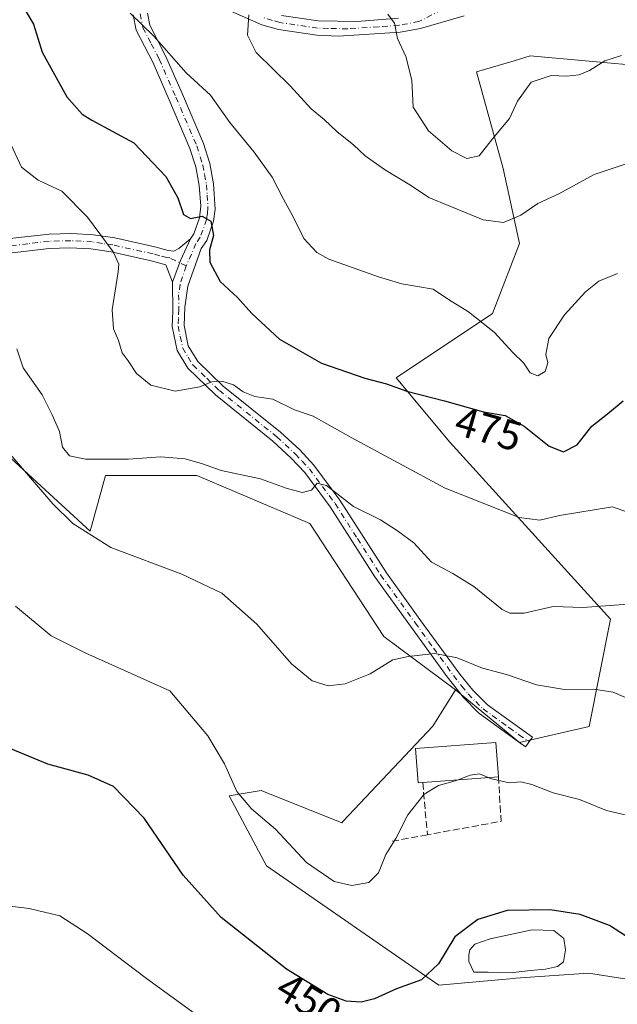
# Model space of a CAD drawing. Units: metres. Extents: x 590514 to 593972, y 4719770 to 4722128.
# Drawn here: x 591380 to 591522, y 4720651 to 4720887 of the extents above; entities that cross this region are included whole.
import ezdxf
from ezdxf.enums import TextEntityAlignment as Align

# ---------------------------------------------------------------- set-up
doc = ezdxf.new("R2010")
doc.units = ezdxf.units.M
doc.header["$MEASUREMENT"] = 0
doc.linetypes.add('DGN Style 3', pattern=[2.307223458686699, 1.648016756204785, -0.6592067024819142])
doc.linetypes.add('DGN Style 4', pattern=[2.6384748266838614, 1.318413404963828, -0.6592067024819142, 0.001648016756204785, -0.6592067024819142])
for name, color, linetype, lineweight in [('Camino Cxs', 7, 'Continuous', 0), ('Camino eje', 30, 'DGN Style 4', 13), ('Cultivos herbáceos CxS', 92, 'Continuous', 0), ('Curva de nivel maestra', 30, 'Continuous', 30), ('Curva de nivel normal', 30, 'Continuous', 0), ('Edificación industrial Cxs', 135, 'Continuous', 13), ('Estanque Cxs', 5, 'Continuous', 0), ('Matorral CxS', 135, 'Continuous', 0), ('Muro lineal', 1, 'DGN Style 3', 13), ('Rótulo de curva de nivel directora', 7, 'Continuous', 0)]:
    doc.layers.add(name, color=color, linetype=linetype, lineweight=lineweight)
doc.styles.add('Style-Arial', font='txt')

# ---------------------------------------------------------------- blocks, each defined once
blk = doc.blocks.new('*U12')
at = {"layer": 'Cultivos herbáceos CxS', "color": 92, "linetype": 'Continuous', "lineweight": 0}
blk.add_polyline3d([(591362.7977, 4720795.5229, 459.388300000006), (591385.7933, 4720774.3871, 460.928899999999), (591396.5104, 4720764.5371, 461.2290999999968), (591400.1924999999, 4720777.855699999, 464.6603000000032), (591422.0062999995, 4720777.8553, 464.684699999998), (591449.0126, 4720766.422700001, 463.9614000000002), (591466.6720000004, 4720739.4025, 460.9220999999961), (591483.8475000003, 4720726.596700001, 459.0659000000014), (591478.4221000001, 4720717.926100001, 458.2556000000041), (591456.9883000003, 4720695.218699999, 457.8453000000009), (591456.6256999997, 4720694.8347, 457.8264999999956), (591437.3941000003, 4720702.532099999, 456.7357000000048), (591429.7012, 4720701.2489, 454.110400000005), (591438.6753000002, 4720684.5725, 453.077099999995), (591479.8230999997, 4720655.9793, 449.8160999999964), (591497.6544000005, 4720657.634099999, 448.1756000000024), (591498.1330000004, 4720657.668099999, 448.1346000000049), (591515.6047, 4720658.9169, 448.2149000000064), (591528.3258999996, 4720656.907099999, 448.751900000003)], dxfattribs=at)

msp = doc.modelspace()

# ---------------------------------------------------------------- linework, layer by layer
at = {"layer": 'Camino Cxs', "color": 7, "linetype": 'Continuous', "lineweight": 0, "extrusion": (-0.7570337191376364, 0.2322570482433932, 0.6107017370451018), "elevation": 649011.5248403312, "flags": 128}
msp.add_lwpolyline([(-4686673.289425807, -499934.0178349484), (-4686667.617371326, -499935.2482281026), (-4686662.098110293, -499935.7435172281)], dxfattribs=at)
msp.add_lwpolyline([(-4686673.289425807, -499934.0178349484), (-4686667.617371326, -499935.2482281026), (-4686662.098110293, -499935.7435172281)], dxfattribs=at)
at = {"layer": 'Camino Cxs', "color": 7, "linetype": 'Continuous', "lineweight": 0}
for points in [[(591410.1700999998, 4720888.4301, 481.2127999999939), (591410.7500999998, 4720885.5001, 480.9281000000047), (591414.5201000003, 4720878.170100001, 480.2396000000008), (591418.5500999996, 4720869.020099999, 479.4367000000057), (591423.5701000001, 4720857.2601, 478.4771999999939), (591425.0601000004, 4720852.5001, 478.4177999999956), (591425.9901000002, 4720847.600099999, 477.657600000006), (591426.3701, 4720841.540100001, 476.256899999993), (591425.9901000002, 4720838.710100001, 475.7445000000008), (591424.3400999998, 4720834.0701, 474.9588999999978), (591423.0500999996, 4720832.1601, 474.4360000000015), (591419.8000999996, 4720823.110099999, 473.6805000000023), (591419.0900999998, 4720818.110099999, 473.255799999999), (591418.9501, 4720813.710100001, 472.7823000000063), (591419.9501, 4720808.8301, 472.4474999999948), (591422.2500999998, 4720805.090100001, 472.0185999999958), (591428.3101000004, 4720799.2601, 470.977899999998), (591442.0201000003, 4720788.190099999, 468.7400000000052), (591446.5701000001, 4720784.0101, 467.398000000001), (591449.9700999996, 4720780.370100001, 466.6208000000043), (591456.1901000004, 4720771.960100001, 465.3127999999998), (591467.2901, 4720754.610099999, 464.5880999999936), (591475.3201000001, 4720743.470100001, 463.5390999999945), (591484.8501000004, 4720730.4001, 461.255799999999), (591487.9600999998, 4720726.530099999, 459.9281999999948), (591491.4600999998, 4720723.040100001, 458.9017000000022), (591497.4101, 4720718.7401, 457.4076999999961), (591502.1901000004, 4720715.3301, 456.0669999999955), (591500.5401, 4720713.020099999, 456.2201999999961), (591495.7600999996, 4720716.440099999, 457.1975999999996), (591489.3201000001, 4720721.090100001, 458.561400000006), (591485.6901000004, 4720724.8101, 459.1909000000014), (591481.8101000004, 4720729.7501, 460.8077999999951), (591473.0301000001, 4720741.8101, 463.1239999999962), (591464.5301000001, 4720753.600099999, 463.850099999996), (591453.8501000004, 4720770.350099999, 465.064400000003), (591447.7801000001, 4720778.550100001, 466.0831999999937), (591444.5701000001, 4720782.0001, 466.7728000000062), (591440.1700999998, 4720786.040100001, 468.1560000000027), (591426.4301000005, 4720797.130100001, 470.1622999999963), (591419.8300999999, 4720803.520099999, 471.4942000000011), (591417.2701000003, 4720807.770099999, 471.8944999999949), (591416.1101000002, 4720813.460100001, 472.4109999999928), (591416.2401000002, 4720817.140100001, 472.7149999999965), (591416.1901000004, 4720824.0801, 472.991399999999), (591418.0981000002, 4720829.267899999, 473.383600000001), (591420.4801000003, 4720834.470100001, 474.3579000000027), (591421.2600999996, 4720835.630100001, 474.5746000000072), (591422.6401000004, 4720839.5101, 475.2556999999942), (591422.9301000005, 4720842.2301, 475.8249999999971), (591422.5800999999, 4720847.170100001, 476.7078000000038), (591421.7301000003, 4720851.670100001, 477.4713000000047), (591420.3501000004, 4720856.0801, 478.0697999999975), (591415.4101, 4720867.6601, 479.0433000000049), (591411.4301000005, 4720876.690099999, 479.7517999999982), (591407.4801000003, 4720884.360099999, 480.0167999999976), (591406.7500999998, 4720888.040100001, 480.2548999999999)], [(591410.1700999998, 4720888.4301, 481.2127999999939), (591410.7500999998, 4720885.5001, 480.9281000000047), (591414.5201000003, 4720878.170100001, 480.2396000000008), (591418.5500999996, 4720869.020099999, 479.4367000000057), (591423.5701000001, 4720857.2601, 478.4771999999939), (591425.0601000004, 4720852.5001, 478.4177999999956), (591425.9901000002, 4720847.600099999, 477.657600000006), (591426.3701, 4720841.540100001, 476.256899999993), (591425.9901000002, 4720838.710100001, 475.7445000000008), (591424.3400999998, 4720834.0701, 474.9588999999978), (591423.0500999996, 4720832.1601, 474.4360000000015), (591419.8000999996, 4720823.110099999, 473.6805000000023), (591419.0900999998, 4720818.110099999, 473.255799999999), (591418.9501, 4720813.710100001, 472.7823000000063), (591419.9501, 4720808.8301, 472.4474999999948), (591422.2500999998, 4720805.090100001, 472.0185999999958), (591428.3101000004, 4720799.2601, 470.977899999998), (591442.0201000003, 4720788.190099999, 468.7400000000052), (591446.5701000001, 4720784.0101, 467.398000000001), (591449.9700999996, 4720780.370100001, 466.6208000000043), (591456.1901000004, 4720771.960100001, 465.3127999999998), (591467.2901, 4720754.610099999, 464.5880999999936), (591475.3201000001, 4720743.470100001, 463.5390999999945), (591484.8501000004, 4720730.4001, 461.255799999999), (591487.9600999998, 4720726.530099999, 459.9281999999948), (591491.4600999998, 4720723.040100001, 458.9017000000022), (591497.4101, 4720718.7401, 457.4076999999961), (591502.1901000004, 4720715.3301, 456.0669999999955), (591500.5401, 4720713.020099999, 456.2201999999961), (591495.7600999996, 4720716.440099999, 457.1975999999996), (591489.3201000001, 4720721.090100001, 458.561400000006), (591485.6901000004, 4720724.8101, 459.1909000000014), (591481.8101000004, 4720729.7501, 460.8077999999951), (591473.0301000001, 4720741.8101, 463.1239999999962), (591464.5301000001, 4720753.600099999, 463.850099999996), (591453.8501000004, 4720770.350099999, 465.064400000003), (591447.7801000001, 4720778.550100001, 466.0831999999937), (591444.5701000001, 4720782.0001, 466.7728000000062), (591440.1700999998, 4720786.040100001, 468.1560000000027), (591426.4301000005, 4720797.130100001, 470.1622999999963), (591419.8300999999, 4720803.520099999, 471.4942000000011), (591417.2701000003, 4720807.770099999, 471.8944999999949), (591416.1101000002, 4720813.460100001, 472.4109999999928), (591416.2401000002, 4720817.140100001, 472.7149999999965), (591416.1901000004, 4720824.0801, 472.991399999999)], [(591485.9001000002, 4720887.790100001, 492.379700000005), (591475.4301000005, 4720884.710100001, 491.5568000000058), (591470.5601000004, 4720883.8301, 490.5948999999965), (591455.8400999998, 4720882.9101, 488.3337000000029), (591450.6801000005, 4720883.120100001, 487.4312999999966), (591441.4901000002, 4720884.4901, 486.1923999999999), (591437.5000999998, 4720885.640100001, 485.5991000000067), (591429.4301000005, 4720889.2401, 484.1612000000023)], [(591485.9001000002, 4720887.790100001, 492.379700000005), (591475.4301000005, 4720884.710100001, 491.5568000000058), (591470.5601000004, 4720883.8301, 490.5948999999965), (591455.8400999998, 4720882.9101, 488.3337000000029), (591450.6801000005, 4720883.120100001, 487.4312999999966), (591441.4901000002, 4720884.4901, 486.1923999999999), (591437.5000999998, 4720885.640100001, 485.5991000000067), (591429.4301000005, 4720889.2401, 484.1612000000023)], [(591420.4801000003, 4720834.470100001, 474.3579000000027), (591421.2600999996, 4720835.630100001, 474.5746000000072), (591422.6401000004, 4720839.5101, 475.2556999999942), (591422.9301000005, 4720842.2301, 475.8249999999971), (591422.5800999999, 4720847.170100001, 476.7078000000038), (591421.7301000003, 4720851.670100001, 477.4713000000047), (591420.3501000004, 4720856.0801, 478.0697999999975), (591415.4101, 4720867.6601, 479.0433000000049), (591411.4301000005, 4720876.690099999, 479.7517999999982), (591407.4801000003, 4720884.360099999, 480.0167999999976), (591406.7500999998, 4720888.040100001, 480.2548999999999)], [(591442.2200999996, 4720887.850099999, 486.3594000000012), (591451.0000999998, 4720886.540100001, 487.8249000000069), (591460.3101000004, 4720886.450099999, 489.3586000000069), (591470.1501000002, 4720887.2301, 490.7851999999984)], [(591442.2200999996, 4720887.850099999, 486.3594000000012), (591451.0000999998, 4720886.540100001, 487.8249000000069), (591460.3101000004, 4720886.450099999, 489.3586000000069), (591470.1501000002, 4720887.2301, 490.7851999999984)], [(591376.5601000004, 4720834.4101, 467.0366999999969), (591386.6801000005, 4720835.5701, 468.2385000000068), (591392.0800999999, 4720835.720100001, 469.2014999999956), (591397.2801000001, 4720835.4101, 470.6707000000025), (591402.3601000002, 4720834.6501, 471.5798000000068), (591411.9200999998, 4720832.530099999, 472.9315000000061), (591415.1601, 4720831.6501, 473.2905000000028), (591416.4600999998, 4720831.520099999, 473.4440000000032), (591417.6801000005, 4720832.110099999, 473.6861999999965), (591420.4801000003, 4720834.470100001, 474.3579000000027), (591418.0981000002, 4720829.267899999, 473.383600000001), (591416.1901000004, 4720824.0801, 472.991399999999), (591414.5401, 4720828.270099999, 472.7528000000021), (591411.1001000004, 4720829.200099999, 472.3962999999931), (591401.5301000001, 4720831.3201, 471.1137000000017), (591396.6601, 4720832.030099999, 470.0761999999959), (591391.5900999998, 4720832.300100001, 468.4921000000032), (591386.6601, 4720832.130100001, 467.6607999999979), (591376.4700999996, 4720830.9301, 466.6190000000061)], [(591376.5601000004, 4720834.4101, 467.0366999999969), (591386.6801000005, 4720835.5701, 468.2385000000068), (591392.0800999999, 4720835.720100001, 469.2014999999956), (591397.2801000001, 4720835.4101, 470.6707000000025), (591402.3601000002, 4720834.6501, 471.5798000000068), (591411.9200999998, 4720832.530099999, 472.9315000000061), (591415.1601, 4720831.6501, 473.2905000000028), (591416.4600999998, 4720831.520099999, 473.4440000000032), (591417.6801000005, 4720832.110099999, 473.6861999999965), (591420.4801000003, 4720834.470100001, 474.3579000000027)], [(591416.1901000004, 4720824.0801, 472.991399999999), (591414.5401, 4720828.270099999, 472.7528000000021), (591411.1001000004, 4720829.200099999, 472.3962999999931), (591401.5301000001, 4720831.3201, 471.1137000000017), (591396.6601, 4720832.030099999, 470.0761999999959), (591391.5900999998, 4720832.300100001, 468.4921000000032), (591386.6601, 4720832.130100001, 467.6607999999979), (591376.4700999996, 4720830.9301, 466.6190000000061)]]:
    msp.add_polyline3d(points, dxfattribs=at)
at = {"layer": 'Camino eje', "color": 30, "linetype": 'DGN Style 4', "lineweight": 13}
for points in [[(591483.0274999999, 4720890.485099999, 492.3637000000017), (591475.0351, 4720886.3751, 491.3752999999998), (591470.3551000003, 4720885.530099999, 490.684500000003), (591465.4351000004, 4720885.140100001, 489.9535000000033), (591458.0751, 4720884.6801, 488.834400000007), (591453.4200999998, 4720884.725099999, 488.0316000000021), (591450.8400999998, 4720884.8301, 487.6255999999995), (591441.8551000003, 4720886.170100001, 486.2290000000066), (591440.0850999998, 4720886.675100001, 485.9440999999933), (591438.0900999998, 4720887.2501, 485.5944000000018)], [(591408.4600999998, 4720888.235099999, 480.6996999999974), (591409.1151000002, 4720884.9301, 480.4449000000022), (591411.0900999998, 4720881.095100001, 480.2532999999967), (591412.9751000004, 4720877.4301, 479.9492000000028), (591416.9801000003, 4720868.340100001, 479.2079999999987), (591421.9600999998, 4720856.670100001, 478.1132000000071), (591423.3951000003, 4720852.085100001, 477.8463000000047), (591423.8201000001, 4720849.835100001, 477.5362000000023), (591424.2851, 4720847.3851, 477.1777000000002), (591424.4600999998, 4720844.915100001, 476.6606000000029), (591424.6501000002, 4720841.8851, 476.0350000000035), (591424.5050999997, 4720840.5251, 475.7752000000037), (591424.3151000004, 4720839.110099999, 475.4934000000067), (591422.8000999996, 4720834.850099999, 474.6116000000038), (591421.7651000004, 4720833.315099999, 474.288400000005), (591419.4423000002, 4720827.982100001, 473.5515000000014)], [(591419.4423000002, 4720827.982100001, 473.5515000000014), (591415.5000999998, 4720829.895099999, 473.0945999999968), (591414.8501000004, 4720829.960100001, 473.020399999994), (591413.1300999997, 4720830.425100001, 472.8616000000038), (591411.5100999996, 4720830.8651, 472.6527999999962), (591401.9451000001, 4720832.985099999, 471.2954000000027), (591399.4051000001, 4720833.3651, 470.8610999999946), (591396.9700999996, 4720833.720100001, 470.3656000000047), (591394.3701, 4720833.8751, 469.5283999999957), (591391.8350999998, 4720834.0101, 468.8203999999969), (591389.1350999996, 4720833.9351, 468.3242000000028), (591386.6700999998, 4720833.850099999, 467.9000999999989), (591381.6101000002, 4720833.270099999, 467.1328000000067), (591376.5151000004, 4720832.670100001, 466.6509999999981)], [(591419.4423000002, 4720827.982100001, 473.5515000000014), (591417.9951, 4720823.595100001, 473.2259999999952), (591417.6401000004, 4720821.095100001, 473.0696999999927), (591417.6651, 4720817.6251, 472.8429999999935), (591417.5950999996, 4720815.425100001, 472.6230000000069), (591417.5301000001, 4720813.585100001, 472.4369000000006), (591418.0301000001, 4720811.145099999, 472.3144999999931), (591418.6101000002, 4720808.300100001, 472.1391000000004), (591419.8901000004, 4720806.175100001, 472.0194999999949), (591421.0401, 4720804.3051, 471.7225999999937), (591424.3400999998, 4720801.110099999, 471.3313999999955), (591427.3701, 4720798.1951, 470.4698000000063), (591441.0950999996, 4720787.1151, 468.3776999999973), (591445.5701000001, 4720783.005100001, 467.0071999999927), (591447.1750999996, 4720781.280099999, 466.5476000000053), (591448.8750999998, 4720779.460100001, 466.3269), (591451.9851000002, 4720775.255100001, 465.5559999999969), (591455.0201000003, 4720771.155099999, 465.1757999999973), (591460.3601000002, 4720762.780099999, 465.0910000000004), (591465.9101, 4720754.1051, 464.2550000000047), (591474.1750999996, 4720742.640100001, 463.2344000000012), (591478.5651000004, 4720736.610099999, 463.1484999999957), (591483.3300999999, 4720730.075099999, 460.9841000000015), (591485.2701000003, 4720727.6051, 460.147299999997), (591486.8251, 4720725.670100001, 459.5139000000054), (591488.6401000004, 4720723.8101, 458.9486000000034), (591490.3901000004, 4720722.065099999, 458.5647999999928), (591496.5850999998, 4720717.590100001, 457.027900000001), (591498.9751000004, 4720715.880100001, 456.5690000000032), (591501.3651000002, 4720714.175100001, 456.122199999998)]]:
    msp.add_polyline3d(points, dxfattribs=at)
at = {"layer": 'Cultivos herbáceos CxS', "color": 92, "linetype": 'Continuous', "lineweight": 0}
for points in [[(591149.0679000001, 4720887.8303, 455.4832000000025), (591185.4236000003, 4720860.808900001, 454.2188000000024), (591195.8103, 4720842.1029, 452.6720999999961), (591263.3274999997, 4720775.590700001, 450.7462999999989), (591288.2566999998, 4720758.9627, 451.7884999999952), (591318.3800999997, 4720708.039899999, 446.6686000000045), (591331.6347000003, 4720708.228700001, 447.4514999999956), (591341.2333000004, 4720737.167099999, 451.2094999999972), (591350.2093000002, 4720762.821699999, 455.2946999999986), (591352.7747, 4720776.932700001, 456.6999000000069), (591325.8497000001, 4720782.0647, 457.3215999999957), (591327.0751, 4720795.547900001, 459.3410000000004), (591327.0856999997, 4720795.6643, 459.3643000000012), (591327.1321, 4720796.1743, 459.4663), (591330.0614999998, 4720795.990700001, 459.5587999999989), (591347.6458000002, 4720794.890900001, 459.2351000000053), (591362.7977, 4720795.5229, 459.388300000006), (591385.7933, 4720774.3871, 460.928899999999), (591396.5104, 4720764.5371, 461.2290999999968), (591400.1924999999, 4720777.855699999, 464.6603000000032), (591422.0062999995, 4720777.8553, 464.684699999998), (591449.0126, 4720766.422700001, 463.9614000000002), (591466.6720000004, 4720739.4025, 460.9220999999961), (591483.8475000003, 4720726.596700001, 459.0659000000014)], [(591483.8475000003, 4720726.596700001, 459.0659000000014), (591478.4221000001, 4720717.926100001, 458.2556000000041), (591456.9883000003, 4720695.218699999, 457.8453000000009), (591456.6256999997, 4720694.8347, 457.8264999999956), (591437.3941000003, 4720702.532099999, 456.7357000000048), (591429.7012, 4720701.2489, 454.110400000005), (591438.6753000002, 4720684.5725, 453.077099999995), (591479.8230999997, 4720655.9793, 449.8160999999964), (591497.6544000005, 4720657.634099999, 448.1756000000024), (591498.1330000004, 4720657.668099999, 448.1346000000049), (591515.6047, 4720658.9169, 448.2149000000064), (591528.3258999996, 4720656.907099999, 448.751900000003)]]:
    msp.add_polyline3d(points, dxfattribs=at)
at = {"layer": 'Curva de nivel maestra', "color": 30, "linetype": 'Continuous', "lineweight": 30, "flags": 128}
for points, elevation in [([(591381.2100000001, 4720888.710100001), (591382.9400000004, 4720885.8101), (591385.04, 4720879.0601), (591390.9199999999, 4720868.420100001), (591394.5700000003, 4720864.290100001), (591396.8700000001, 4720862.860099999), (591406.9299999997, 4720857.440099999), (591414.5800000001, 4720849.340100001), (591417.4699999997, 4720844.280099999), (591418.8200000003, 4720840.300100001), (591420.4699999997, 4720839.280099999), (591423.29, 4720839.890100001), (591425.3300000001, 4720838.6601), (591425.9500000002, 4720835.220100001), (591424.9800000004, 4720831.800100001), (591425.0800000001, 4720828.9001), (591427.54, 4720824.2501), (591431.6699999999, 4720820.4101), (591435.1399999997, 4720816.5801), (591441.75, 4720810.4801), (591451.79, 4720804.7401), (591462.1399999997, 4720801.1601), (591467.29, 4720799.8201), (591472.2000000002, 4720798.0101), (591481.2000000002, 4720795.700099999), (591490.4900000002, 4720793.0601), (591495.7000000002, 4720792.190099999), (591500.2100000001, 4720789.630100001), (591506.2300000004, 4720784.860099999), (591509.6600000003, 4720783.5601), (591512.8899999997, 4720785.1601), (591516.3799999999, 4720789.6601), (591520.1500000004, 4720792.590100001), (591523.8499999996, 4720795.690099999)], 475), ([(591529.0199999996, 4720664.860099999), (591520.6500000004, 4720670.280099999), (591513.6200000001, 4720672.940099999), (591506.4400000004, 4720673.9901), (591496.1500000004, 4720673.9001), (591489.1200000001, 4720671.7301), (591483.6399999997, 4720667.600099999), (591479.7800000003, 4720661.110099999), (591475.6500000004, 4720657.2501), (591469.6799999997, 4720655.110099999), (591464.4299999997, 4720652.7501), (591461.25, 4720651.950099999), (591457.6500000004, 4720652.200099999), (591453.3099999996, 4720653.7501), (591443.4400000004, 4720659.8201), (591427.7999999998, 4720672.2301), (591418.7400000002, 4720682.340100001), (591409.4100000003, 4720695.940099999), (591402.0300000003, 4720703.4801), (591396.0199999996, 4720706.2501), (591386.3499999996, 4720708.860099999), (591376.1399999997, 4720713.040100001)], 450)]:
    msp.add_lwpolyline(points, dxfattribs=dict(at, elevation=elevation))
at = {"layer": 'Curva de nivel normal', "color": 30, "linetype": 'Continuous', "lineweight": 0, "flags": 128}
for points, elevation in [([(591406.0800000001, 4720888.4001), (591411.7199999997, 4720882.9001), (591419.4699999997, 4720874.110099999), (591425.25, 4720868.7601), (591429.8799999999, 4720862.270099999), (591435.7199999997, 4720855.210100001), (591440.0199999996, 4720849.1601), (591442.6799999997, 4720843.9301), (591444.9000000004, 4720839.860099999), (591447.5199999996, 4720834.550100001), (591450.6799999997, 4720831.200099999), (591453.5199999996, 4720829.600099999), (591465.4199999999, 4720825.340100001), (591470.9800000004, 4720823.690099999), (591478.4400000004, 4720822.390100001), (591482.1100000005, 4720819.9101), (591486.9500000002, 4720816.9801), (591493.0899999999, 4720812.1601), (591497.5099999999, 4720807.300100001), (591500.0499999998, 4720804.8201), (591501.6299999999, 4720802.440099999), (591503.5099999999, 4720801.710100001), (591505.2800000003, 4720802.7401), (591505.8700000001, 4720804.770099999), (591505.3899999997, 4720806.770099999), (591506.1200000001, 4720810.640100001), (591509.8399999999, 4720816.270099999), (591514.9100000003, 4720821.7401), (591518.0999999996, 4720824.300100001), (591522.5700000003, 4720826.130100001)], 480), ([(591434.4500000002, 4720888.030099999), (591434.0599999996, 4720883.1501), (591436.1900000004, 4720879.0101), (591444.2800000003, 4720871.020099999), (591449.3200000003, 4720865.550100001), (591452.4100000003, 4720862.9901), (591455.5499999998, 4720860.0101), (591459.4199999999, 4720856.890100001), (591462.1900000004, 4720854.3201), (591466.8600000005, 4720851.0001), (591473.3200000003, 4720847.140100001), (591477.4699999997, 4720844.360099999), (591482.4800000004, 4720842.2601), (591490.4299999997, 4720838.9901), (591495.29, 4720838.360099999), (591499.4600000001, 4720840.100099999), (591503.5099999999, 4720842.870100001), (591508.5099999999, 4720845.1801), (591516.9199999999, 4720849.870100001), (591524.5700000003, 4720852.420100001)], 485), ([(591467.6500000004, 4720888.190099999), (591469.2300000004, 4720886.040100001), (591469.9100000003, 4720882.3201), (591471.9600000001, 4720878.040100001), (591473.3700000001, 4720872.4001), (591473.6699999999, 4720865.9001), (591477.3200000003, 4720860.280099999), (591482.9199999999, 4720855.470100001), (591486.5499999998, 4720853.630100001), (591489.4800000004, 4720854.3101), (591492.6799999997, 4720858.390100001), (591496.7400000002, 4720863.220100001), (591498.5999999996, 4720867.340100001), (591501.8600000005, 4720871.940099999), (591506.6500000004, 4720873.530099999), (591510.3600000005, 4720873.370100001), (591513.3300000001, 4720873.620100001), (591515.8399999999, 4720874.6801), (591519.5099999999, 4720877.0101), (591523.5099999999, 4720878.290100001)], 490), ([(591525.1900000004, 4720769.050100001), (591521.3499999996, 4720770.340100001), (591508.6299999999, 4720768.270099999), (591503.9400000004, 4720767.200099999), (591499.04, 4720767.8101), (591481.3399999999, 4720774.8201), (591458.8399999999, 4720786.9801), (591449.8300000001, 4720792.090100001), (591445.29, 4720793.5801), (591440.1299999999, 4720796.0801), (591435.8300000001, 4720796.720100001), (591433.0700000003, 4720797.9001), (591430.7699999996, 4720799.5801), (591427.9500000002, 4720800.450099999), (591425.5700000003, 4720800.300100001), (591422.7100000001, 4720799.100099999), (591416.7800000003, 4720798.0601), (591411, 4720799.4801), (591407.5599999996, 4720802.270099999), (591405.5700000003, 4720805.280099999), (591404.1500000004, 4720807.200099999), (591403.29, 4720810.1501), (591402.0999999996, 4720812.920100001), (591401.7400000002, 4720817.5001), (591403.2199999997, 4720826.530099999), (591403.3399999999, 4720828.380100001), (591401.9600000001, 4720831.380100001), (591395.8799999999, 4720839.630100001), (591389.7199999997, 4720845.840100001), (591384.0499999998, 4720848.5101), (591380.0800000001, 4720851.600099999), (591377.0499999998, 4720858.0801)], 470), ([(591378.9600000001, 4720808.140100001), (591380.5, 4720803.630100001), (591384.9900000002, 4720797.170100001), (591387.4000000004, 4720792.380100001), (591389.1900000004, 4720788.370100001), (591389.8700000001, 4720784.670100001), (591391.5599999996, 4720782.590100001), (591395.4000000004, 4720781.790100001), (591405.6600000003, 4720781.7601), (591413.3899999997, 4720782.360099999), (591419.1900000004, 4720781.850099999), (591423.3200000003, 4720780.670100001), (591427.8399999999, 4720779.0601), (591437.2199999997, 4720777.0801), (591443.3300000001, 4720774.850099999), (591447.1900000004, 4720773.790100001), (591449.4000000004, 4720774.3301), (591450.7599999999, 4720776.0101), (591452.9800000004, 4720775.4801), (591459.4100000003, 4720770.4901), (591465.8799999999, 4720767.2601), (591469.9199999999, 4720764.670100001), (591473.8600000005, 4720761.7401), (591478.0599999996, 4720757.1601), (591483.2100000001, 4720754.450099999), (591488.1799999997, 4720751.350099999), (591494.9900000002, 4720745.840100001), (591496.8099999996, 4720744.940099999), (591500.2199999997, 4720744.950099999), (591507.1200000001, 4720746.5701), (591514.2599999999, 4720746.290100001), (591525.0599999996, 4720747.090100001)], 465), ([(591370.4900000002, 4720790.880100001), (591387.5599999996, 4720771.0801), (591392.3399999999, 4720766.390100001), (591401.4000000004, 4720760.640100001), (591418.3899999997, 4720754.2501), (591427.9400000004, 4720749.7601), (591436.29, 4720742.290100001), (591444.6200000001, 4720732.8201), (591449.5199999996, 4720728.7501), (591453.4100000003, 4720727.5601), (591457.4199999999, 4720728.030099999), (591463.4100000003, 4720730.470100001), (591468.8499999996, 4720733.800100001), (591472.5199999996, 4720734.5601), (591478.9000000004, 4720735.270099999), (591484.2199999997, 4720734.270099999), (591490.2599999999, 4720731.800100001), (591496.0199999996, 4720730.2501), (591503.1799999997, 4720727.850099999), (591509.8399999999, 4720726.6801), (591516.8499999996, 4720726.770099999), (591521.5199999996, 4720726.050100001), (591525.6900000004, 4720724.210100001)], 460), ([(591378.6500000004, 4720746.620100001), (591387.1799999997, 4720739.5601), (591395.4900000002, 4720735.370100001), (591415.5499999998, 4720726.370100001), (591424.6500000004, 4720715.640100001), (591428.6100000005, 4720708.960100001), (591431.54, 4720702.300100001), (591435.0199999996, 4720698.200099999), (591440.7699999996, 4720693.340100001), (591448.2199999997, 4720685.3201), (591454.7999999998, 4720680.8101), (591459.0599999996, 4720679.880100001), (591463.0800000001, 4720680.550100001), (591465.4199999999, 4720682.860099999), (591467.1299999999, 4720687.280099999), (591469.5199999996, 4720691.0701), (591472.4199999999, 4720696.7401), (591476.3499999996, 4720701.6801), (591479.7599999999, 4720703.7301), (591483.7599999999, 4720704.8301), (591484.4603000004, 4720705.1007)], 455), ([(591491.5937000001, 4720705.657000001), (591489.5300000003, 4720706.530099999), (591487.2800000003, 4720706.190099999), (591484.4603000004, 4720705.1007)], 455), ([(591491.5937000001, 4720705.657000001), (591492.1299999999, 4720705.4301), (591496.6200000001, 4720704.380100001), (591499.4500000002, 4720704.610099999), (591502.0800000001, 4720703.9901), (591507.1200000001, 4720702.030099999), (591513.4100000003, 4720700.380100001), (591519.9199999999, 4720697.790100001), (591528.0800000001, 4720695.8201)], 455), ([(591368.1600000003, 4720675.9901), (591381.9199999999, 4720674.370100001), (591389.2000000002, 4720672.5601), (591395.79, 4720668.3301), (591409.9299999997, 4720657.600099999), (591421.5999999996, 4720649.120100001)], 445)]:
    msp.add_lwpolyline(points, dxfattribs=dict(at, elevation=elevation))
at = {"layer": 'Edificación industrial Cxs', "color": 135, "linetype": 'Continuous', "lineweight": 13, "elevation": 458.5497000000031, "flags": 128}
msp.add_lwpolyline([(591475.9901000002, 4720704.440099999), (591474.9001000002, 4720704.350099999), (591474.2600999996, 4720712.5701), (591493.4200999998, 4720714.0701), (591494.0701000001, 4720705.850099999)], close=True, dxfattribs=at)
at = {"layer": 'Edificación industrial Cxs', "color": 135, "linetype": 'Continuous', "lineweight": 13, "extrusion": (0.04907742145874672, 0.003827387403585889, 0.9987876440007772), "elevation": 47552.61620412413, "flags": 128}
msp.add_lwpolyline([(4660426.455320775, -955559.08738521), (4660426.455320774, -955540.9304752736)], dxfattribs=at)
at = {"layer": 'Edificación industrial Cxs', "color": 135, "linetype": 'Continuous', "lineweight": 13}
msp.add_polyline3d([(591475.9901000002, 4720704.440099999, 457.0892000000022), (591474.9001000002, 4720704.350099999, 457.2531000000017), (591474.2600999996, 4720712.5701, 458.5497000000032), (591493.4200999998, 4720714.0701, 457.6383999999962), (591494.0701000001, 4720705.850099999, 456.1953999999969)], dxfattribs=at)
at = {"layer": 'Estanque Cxs', "color": 5, "linetype": 'Continuous', "lineweight": 0}
msp.add_polyline3d([(591501.7018999998, 4720659.4935, 447.8034000000043), (591497.5744000003, 4720659.0702, 448.0543999999937), (591491.6001000004, 4720659.120100001, 448.4152999999933), (591488.1801000005, 4720659.120100001, 448.692200000005), (591487.0201000003, 4720661.6501, 449.0065999999933), (591486.9901000002, 4720663.2601, 449.2084999999934), (591487.2200999996, 4720664.4901, 449.3859999999986), (591488.4200999998, 4720665.8301, 449.4777999999933), (591492.0800999999, 4720667.050100001, 449.3659999999945), (591502.1700999998, 4720669.2501, 449.0850000000065), (591507.3101000004, 4720669.0801, 449.0253999999986), (591509.6901000004, 4720667.1601, 448.9428999999946), (591510.0701000001, 4720664.470100001, 448.501099999994), (591509.6394999997, 4720661.610200001, 448.0681999999942), (591508.1578000002, 4720660.446000001, 447.962400000004), (591505.3003000002, 4720659.811000001, 447.8613999999943)], close=True, dxfattribs=at)
msp.add_polyline3d([(591501.7018999998, 4720659.4935, 447.8034000000043), (591497.5744000003, 4720659.0702, 448.0543999999937), (591491.6001000004, 4720659.120100001, 448.4152999999933), (591488.1801000005, 4720659.120100001, 448.692200000005), (591487.0201000003, 4720661.6501, 449.0065999999933), (591486.9901000002, 4720663.2601, 449.2084999999934), (591487.2200999996, 4720664.4901, 449.3859999999986), (591488.4200999998, 4720665.8301, 449.4777999999933), (591492.0800999999, 4720667.050100001, 449.3659999999945), (591502.1700999998, 4720669.2501, 449.0850000000065), (591507.3101000004, 4720669.0801, 449.0253999999986), (591509.6901000004, 4720667.1601, 448.9428999999946), (591510.0701000001, 4720664.470100001, 448.501099999994), (591509.6394999997, 4720661.610200001, 448.0681999999942), (591508.1578000002, 4720660.446000001, 447.962400000004), (591505.3003000002, 4720659.811000001, 447.8613999999943), (591501.7018999998, 4720659.4935, 447.8034000000043)], dxfattribs=at)
at = {"layer": 'Matorral CxS', "color": 135, "linetype": 'Continuous', "lineweight": 0}
for points in [[(591149.0679000001, 4720887.8303, 455.4832000000025), (591185.4236000003, 4720860.808900001, 454.2188000000024), (591195.8103, 4720842.1029, 452.6720999999961), (591263.3274999997, 4720775.590700001, 450.7462999999989), (591288.2566999998, 4720758.9627, 451.7884999999952), (591318.3800999997, 4720708.039899999, 446.6686000000045), (591331.6347000003, 4720708.228700001, 447.4514999999956), (591341.2333000004, 4720737.167099999, 451.2094999999972), (591350.2093000002, 4720762.821699999, 455.2946999999986), (591352.7747, 4720776.932700001, 456.6999000000069), (591325.8497000001, 4720782.0647, 457.3215999999957), (591327.0751, 4720795.547900001, 459.3410000000004), (591327.0856999997, 4720795.6643, 459.3643000000012), (591327.1321, 4720796.1743, 459.4663), (591330.0614999998, 4720795.990700001, 459.5587999999989), (591347.6458000002, 4720794.890900001, 459.2351000000053), (591362.7977, 4720795.5229, 459.388300000006), (591385.7933, 4720774.3871, 460.928899999999), (591396.5104, 4720764.5371, 461.2290999999968), (591400.1924999999, 4720777.855699999, 464.6603000000032), (591422.0062999995, 4720777.8553, 464.684699999998), (591449.0126, 4720766.422700001, 463.9614000000002), (591466.6720000004, 4720739.4025, 460.9220999999961), (591483.8475000003, 4720726.596700001, 459.0659000000014)], [(591529.8595000004, 4720875.635500001, 489.9183000000049), (591501.6527000006, 4720878.2007, 492.0405000000028), (591497.7943000002, 4720877.0429, 492.2856999999931), (591488.8317, 4720874.352700001, 492.0203000000038), (591495.2412999999, 4720851.262499999, 489.0926999999938), (591499.0881000003, 4720833.3047, 484.4241999999941), (591492.6766999997, 4720816.628900001, 480.6826000000001), (591469.5987, 4720801.236300001, 475.8061000000016), (591482.4193000002, 4720785.8421, 473.9036000000052), (591520.8827000001, 4720743.5109, 465.1552999999985), (591515.7538999999, 4720717.855699999, 458.1698000000034), (591499.0861000001, 4720714.008099999, 456.2317999999942), (591483.8475000003, 4720726.596700001, 459.0659000000014), (591466.6720000004, 4720739.4025, 460.9220999999961), (591449.0126, 4720766.422700001, 463.9614000000002), (591422.0062999995, 4720777.8553, 464.684699999998), (591400.1924999999, 4720777.855699999, 464.6603000000032), (591396.5104, 4720764.5371, 461.2290999999968), (591385.7933, 4720774.3871, 460.928899999999), (591362.7977, 4720795.5229, 459.388300000006)], [(591528.3258999996, 4720656.907099999, 448.751900000003), (591515.6047, 4720658.9169, 448.2149000000064), (591498.1330000004, 4720657.668099999, 448.1346000000049), (591497.6544000005, 4720657.634099999, 448.1756000000024), (591479.8230999997, 4720655.9793, 449.8160999999964), (591438.6753000002, 4720684.5725, 453.077099999995), (591429.7012, 4720701.2489, 454.110400000005), (591437.3941000003, 4720702.532099999, 456.7357000000048), (591456.6256999997, 4720694.8347, 457.8264999999956), (591456.9883000003, 4720695.218699999, 457.8453000000009), (591478.4221000001, 4720717.926100001, 458.2556000000041), (591483.8475000003, 4720726.596700001, 459.0659000000014), (591499.0861000001, 4720714.008099999, 456.2317999999942), (591515.7538999999, 4720717.855699999, 458.1698000000034), (591520.8827000001, 4720743.5109, 465.1552999999985), (591482.4193000002, 4720785.8421, 473.9036000000052), (591469.5987, 4720801.236300001, 475.8061000000016), (591492.6766999997, 4720816.628900001, 480.6826000000001), (591499.0881000003, 4720833.3047, 484.4241999999941), (591495.2412999999, 4720851.262499999, 489.0926999999938), (591488.8317, 4720874.352700001, 492.0203000000038), (591497.7943000002, 4720877.0429, 492.2856999999931), (591501.6527000006, 4720878.2007, 492.0405000000028), (591529.8595000004, 4720875.635500001, 489.9183000000049)], [(591483.8475000003, 4720726.596700001, 459.0659000000014), (591499.0861000001, 4720714.008099999, 456.2317999999942), (591515.7538999999, 4720717.855699999, 458.1698000000034), (591520.8827000001, 4720743.5109, 465.1552999999985), (591482.4193000002, 4720785.8421, 473.9036000000052), (591469.5987, 4720801.236300001, 475.8061000000016), (591492.6766999997, 4720816.628900001, 480.6826000000001), (591499.0881000003, 4720833.3047, 484.4241999999941), (591495.2412999999, 4720851.262499999, 489.0926999999938), (591488.8317, 4720874.352700001, 492.0203000000038), (591497.7943000002, 4720877.0429, 492.2856999999931), (591501.6527000006, 4720878.2007, 492.0405000000028), (591529.8595000004, 4720875.635500001, 489.9183000000049)], [(591483.8475000003, 4720726.596700001, 459.0659000000014), (591478.4221000001, 4720717.926100001, 458.2556000000041), (591456.9883000003, 4720695.218699999, 457.8453000000009), (591456.6256999997, 4720694.8347, 457.8264999999956), (591437.3941000003, 4720702.532099999, 456.7357000000048), (591429.7012, 4720701.2489, 454.110400000005), (591438.6753000002, 4720684.5725, 453.077099999995), (591479.8230999997, 4720655.9793, 449.8160999999964), (591497.6544000005, 4720657.634099999, 448.1756000000024), (591498.1330000004, 4720657.668099999, 448.1346000000049), (591515.6047, 4720658.9169, 448.2149000000064), (591528.3258999996, 4720656.907099999, 448.751900000003)]]:
    msp.add_polyline3d(points, dxfattribs=at)
at = {"layer": 'Muro lineal', "color": 1, "linetype": 'DGN Style 3', "lineweight": 13, "extrusion": (0.0864554063360781, -0.1446974458597134, 0.9856916921010033), "elevation": -631486.5509728465, "flags": 128}
msp.add_lwpolyline([(2929065.677433657, 3695501.070148215), (2929060.759203901, 3695491.453295452), (2929043.97675786, 3695497.808961316)], dxfattribs=at)
at = {"layer": 'Muro lineal', "color": 1, "linetype": 'DGN Style 3', "lineweight": 13, "extrusion": (0.01004975915893725, -0.1140190857560882, 0.9934277278313673), "elevation": -531852.1280507367, "flags": 128}
msp.add_lwpolyline([(1003672.577867048, 4620029.127278397), (1003672.577867048, 4620016.516009935)], dxfattribs=at)
at = {"layer": 'Muro lineal', "color": 1, "linetype": 'DGN Style 3', "lineweight": 13, "extrusion": (0.182974575975315, 0.03358654943497354, 0.9825437640348168), "elevation": 267224.7154864857, "flags": 128}
msp.add_lwpolyline([(4536331.404690484, -1408923.80068298), (4536331.404690484, -1408914.611920911)], dxfattribs=at)

# ---------------------------------------------------------------- block references
at = {"layer": 'Cultivos herbáceos CxS', "color": 92, "linetype": 'Continuous', "lineweight": 0}
msp.add_blockref('*U12', (0, 0), dxfattribs=at)

# ---------------------------------------------------------------- texts
at = {"layer": 'Rótulo de curva de nivel directora', "color": 7, "linetype": 'Continuous', "lineweight": 0, "style": 'Style-Arial'}
for s, rotation, p in [('475', 344.1360090368844, (591491.7172860363, 4720789.045307348)), ('450', 328.4088104091031, (591448.8123035465, 4720652.376577117))]:
    msp.add_text(s, height=7.000000000000002, rotation=rotation, dxfattribs=at).set_placement(p, align=Align.MIDDLE_CENTER)

doc.saveas('drawing.dxf')
